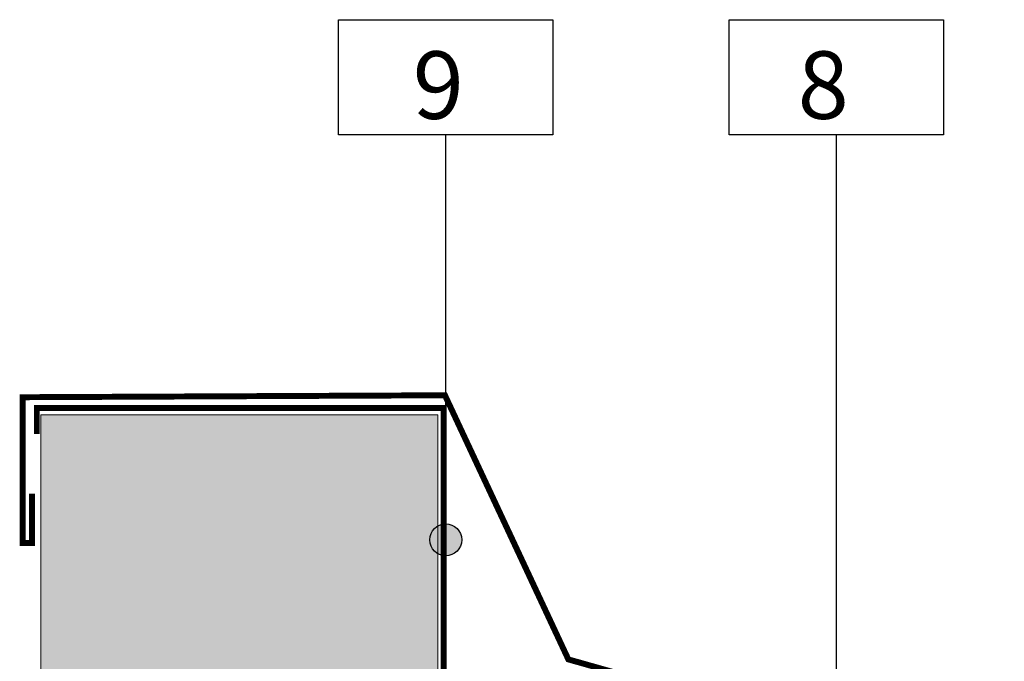
# Model space of a CAD drawing. Units: millimetres. Extents: x -7230 to 3557, y -23937 to -5923.
# Drawn here: x 134 to 382, y -22750 to -22589 of the extents above; entities that cross this region are included whole.
import ezdxf

# ---------------------------------------------------------------- set-up
doc = ezdxf.new("R2010")
doc.units = ezdxf.units.MM
doc.header["$MEASUREMENT"] = 0
doc.layers.add('Estrutura', color=1, linetype='Continuous')
doc.layers.add('Legendas', color=30, linetype='Continuous')
for name, color, linetype, lineweight in [('Legenda Folha', 7, 'Continuous', 30), ('Rolo de AL', 32, 'Continuous', 15), ('Rufo', 7, 'Continuous', 13)]:
    doc.layers.add(name, color=color, linetype=linetype, lineweight=lineweight)
doc.styles.add('APA_STYLE', font='lucon.TTF')

msp = doc.modelspace()

# ---------------------------------------------------------------- hatches: boundary and pattern name
at = {"layer": 'Estrutura'}
h = msp.add_hatch(dxfattribs=at)
h.set_pattern_fill('AR-CONC', color=251, scale=9)
h.set_pattern_definition([(50, (0, -42.75), (64.55342, -5.64769), [6.75, -74.25]), (355, (0, -42.75), (-12.48762, 67.6973), [5.4, -59.4]), (100.45144, (5.38, -43.22), (52.0658, 62.0496), [5.73662, -63.10279]), (46.1842, (0, -24.75), (96.05172, -14.89674), [10.125, -111.375]), (96.63564, (8, -25.99), (84.11958, 87.67067), [8.60493, -94.65424]), (351.18416, (0, -24.75), (84.11958, 87.67067), [8.1, -89.1]), (21, (9, -29.25), (53.72163, -36.2357), [6.75, -74.25]), (326, (9, -29.25), (21.89838, 65.2635), [5.4, -59.4]), (71.45144, (13.477, -32.27), (75.62001, 29.0278), [5.73662, -63.10279]), (37.5, (0, -42.75), (1.094387, 29.960447), [0, -58.68, 0, -60.3, 0, -59.625]), (7.5, (0, -42.75), (23.67626, 35.497054), [0, -34.38, 0, -57.33, 0, -22.725]), (327.5, (-20.07, -42.75), (48.04402, -2.029938), [0, -22.5, 0, -70.2, 0, -93.15]), (317.5, (-29.07, -42.75), (52.486755, 9.00945), [0, -29.25, 0, -46.62, 0, -66.15])])
h.paths.add_polyline_path([(1491.06, -23339.31), (239.35, -22881.09), (239.35, -22688.25), (139.35, -22688.25), (139.35, -23524.59), (439.35, -23524.59), (439.35, -23114.94), (1491.06, -23499)])
at = {"layer": 'Legenda Folha'}
msp.add_hatch(color=1, dxfattribs=at).paths.add_polyline_path([(245.4, -22719.72, 1), (237.36, -22719.72, 1)])

# ---------------------------------------------------------------- linework, layer by layer
at = {"layer": 'Estrutura', "color": 7, "linetype": 'Continuous', "lineweight": 15}
msp.add_lwpolyline([(1491.06, -23339.31), (239.35, -22881.09), (239.35, -22688.25), (139.35, -22688.25), (139.35, -23524.59), (439.35, -23524.59), (439.35, -23114.94), (1491.06, -23499)], close=True, dxfattribs=at)
at = {"layer": 'Legenda Folha', "color": 1}
msp.add_circle((241.38, -22719.72), 4.02, dxfattribs=at)
at = {"layer": 'Legendas', "color": 251}
for p, q in [((241.38, -22720.86), (241.38, -22617.67)), ((339.84, -22768.33), (339.84, -22617.67))]:
    msp.add_line(p, q, dxfattribs=at)
at = {"layer": 'Legendas', "color": 252}
for points in [[(268.38, -22617.67), (214.38, -22617.67), (214.38, -22588.67), (268.38, -22588.67)], [(366.84, -22617.67), (312.84, -22617.67), (312.84, -22588.67), (366.84, -22588.67)]]:
    msp.add_lwpolyline(points, close=True, dxfattribs=at)
at = {"layer": 'Rolo de AL', "lineweight": 13, "const_width": 1.5}
msp.add_lwpolyline([(138.32, -22693.08), (138.32, -22686.51), (240.84, -22686.51), (240.84, -22793.99), (331.45, -22828.17)], dxfattribs=at)
at = {"layer": 'Rufo', "color": 7, "lineweight": 13, "const_width": 1.5}
msp.add_lwpolyline([(137.11, -22708.04), (137.11, -22720.52), (134.75, -22720.52), (134.75, -22683.78), (241.18, -22683.29), (272.28, -22749.83), (371.73, -22777.93)], dxfattribs=at)

# ---------------------------------------------------------------- texts
at = {"layer": 'Legendas', "style": 'APA_STYLE'}
for s, p in [('9', (233.07, -22613.64)), ('8', (330.09, -22613.64))]:
    msp.add_text(s, height=17, dxfattribs=at).set_placement(p)

doc.saveas('drawing.dxf')
